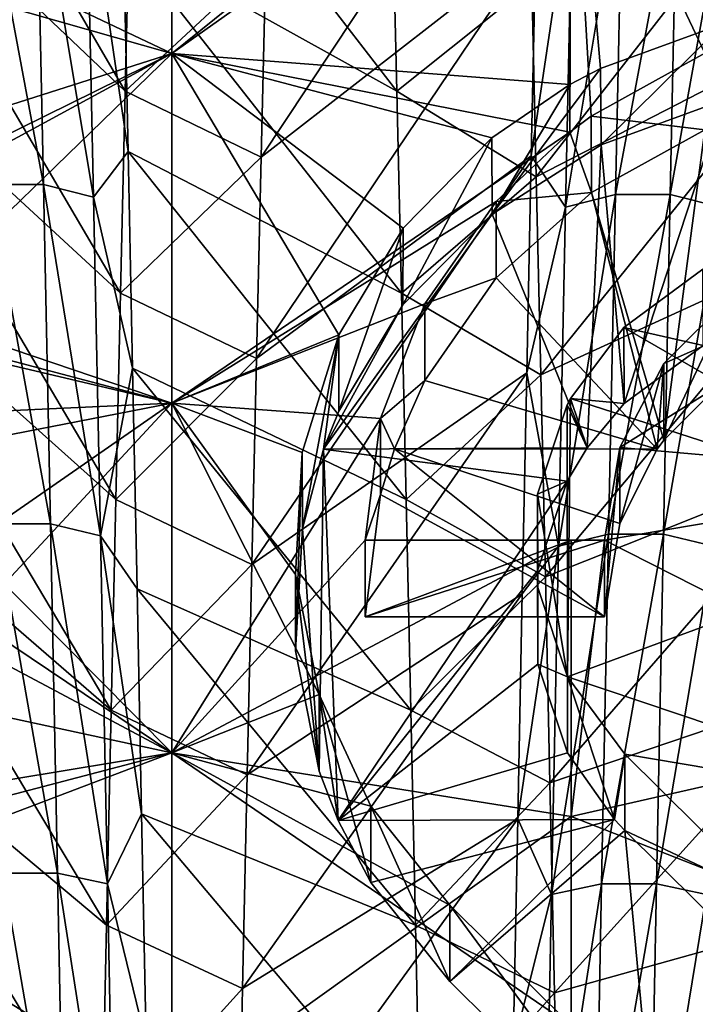
# Model space of a CAD drawing. Units: millimetres. Extents: x -46 to 126, y -124 to 0.
# Drawn here: x -39 to -37, y -88 to -86 of the extents above; entities that cross this region are included whole.
import ezdxf

# ---------------------------------------------------------------- set-up
doc = ezdxf.new("R2010")
doc.units = ezdxf.units.MM
doc.header["$LTSCALE"] = 81.481481
for name, color, linetype in [('1480', 7, 'CONTINUOUS'), ('1483', 7, 'CONTINUOUS'), ('1582', 7, 'CONTINUOUS'), ('1584', 7, 'CONTINUOUS'), ('1750', 7, 'CONTINUOUS'), ('1751', 7, 'CONTINUOUS'), ('1752', 7, 'CONTINUOUS'), ('1878', 7, 'CONTINUOUS'), ('1879', 7, 'CONTINUOUS'), ('1881', 7, 'CONTINUOUS'), ('1882', 7, 'CONTINUOUS'), ('1887', 7, 'CONTINUOUS'), ('1897', 7, 'CONTINUOUS'), ('1907', 7, 'CONTINUOUS'), ('1908', 7, 'CONTINUOUS'), ('1909', 7, 'CONTINUOUS')]:
    doc.layers.add(name, color=color, linetype=linetype)

msp = doc.modelspace()

# ---------------------------------------------------------------- linework, layer by layer
at = {"layer": '1480', "linetype": 'Continuous'}
for points in [[(-38.3458, -85.772, 22.1207), (-38.3458, -84.8961, 21.7579), (-39.3468, -85.2983, 21.9245), (-38.3458, -85.772, 22.1207)], [(-38.3458, -85.772, 22.1207), (-37.3448, -85.0645, 21.8277), (-38.3458, -84.8961, 21.7579), (-38.3458, -85.772, 22.1207)], [(-37.3484, -85.9693, 22.2025), (-37.3448, -85.0645, 21.8277), (-38.3458, -85.772, 22.1207), (-37.3484, -85.9693, 22.2025)], [(-37.3484, -85.9693, 22.2025), (-37.2948, -85.9294, 22.1859), (-37.3448, -85.0645, 21.8277), (-37.3484, -85.9693, 22.2025)], [(-37.01, -85.7715, 22.1205), (-36.695, -85.678, 22.0818), (-37.3448, -85.0645, 21.8277), (-37.01, -85.7715, 22.1205)], [(-37.2948, -85.9294, 22.1859), (-37.01, -85.7715, 22.1205), (-37.3448, -85.0645, 21.8277), (-37.2948, -85.9294, 22.1859)], [(-39.3397, -86.089, 22.2521), (-38.3458, -85.772, 22.1207), (-39.3468, -85.2983, 21.9245), (-39.3397, -86.089, 22.2521)], [(-39.2342, -86.2096, 22.302), (-38.3458, -85.772, 22.1207), (-39.3397, -86.089, 22.2521), (-39.2342, -86.2096, 22.302)], [(-39.0729, -86.4765, 22.4125), (-38.3458, -85.772, 22.1207), (-39.2342, -86.2096, 22.302), (-39.0729, -86.4765, 22.4125)], [(-38.3458, -86.6478, 22.4835), (-38.3458, -85.772, 22.1207), (-39.0729, -86.4765, 22.4125), (-38.3458, -86.6478, 22.4835)], [(-38.3458, -86.6478, 22.4835), (-37.3484, -85.9693, 22.2025), (-38.3458, -85.772, 22.1207), (-38.3458, -86.6478, 22.4835)], [(-37.5327, -86.1426, 22.2742), (-37.3484, -85.9693, 22.2025), (-38.3458, -86.6478, 22.4835), (-37.5327, -86.1426, 22.2742)], [(-37.7117, -86.3994, 22.3806), (-37.5327, -86.1426, 22.2742), (-38.3458, -86.6478, 22.4835), (-37.7117, -86.3994, 22.3806)], [(-37.113, -86.5486, 22.4424), (-37.2232, -86.7591, 22.5296), (-36.3421, -86.2091, 22.3018), (-37.113, -86.5486, 22.4424)], [(-36.3421, -86.2091, 22.3018), (-37.2232, -86.7591, 22.5296), (-36.3438, -86.8371, 22.5619), (-36.3421, -86.2091, 22.3018)], [(-36.9406, -86.3774, 22.3715), (-37.113, -86.5486, 22.4424), (-36.3421, -86.2091, 22.3018), (-36.9406, -86.3774, 22.3715)], [(-37.8231, -86.6862, 22.4994), (-37.7117, -86.3994, 22.3806), (-38.3458, -86.6478, 22.4835), (-37.8231, -86.6862, 22.4994)], [(-38.981, -86.7714, 22.5347), (-38.3458, -86.6478, 22.4835), (-39.0729, -86.4765, 22.4125), (-38.981, -86.7714, 22.5347)], [(-38.3458, -87.5237, 22.8463), (-38.3458, -86.6478, 22.4835), (-39.0232, -87.3778, 22.7859), (-38.3458, -87.5237, 22.8463)], [(-39.0232, -87.3778, 22.7859), (-38.3458, -86.6478, 22.4835), (-38.9645, -87.0773, 22.6614), (-39.0232, -87.3778, 22.7859)], [(-38.9645, -87.0773, 22.6614), (-38.3458, -86.6478, 22.4835), (-38.981, -86.7714, 22.5347), (-38.9645, -87.0773, 22.6614)], [(-38.3458, -87.5237, 22.8463), (-37.8231, -86.6862, 22.4994), (-38.3458, -86.6478, 22.4835), (-38.3458, -87.5237, 22.8463)], [(-37.8613, -86.9915, 22.6259), (-37.8231, -86.6862, 22.4994), (-38.3458, -87.5237, 22.8463), (-37.8613, -86.9915, 22.6259)], [(-37.2232, -86.7591, 22.5296), (-37.2613, -86.9915, 22.6259), (-36.3438, -86.8371, 22.5619), (-37.2232, -86.7591, 22.5296)], [(-36.3438, -86.8371, 22.5619), (-37.2613, -86.9915, 22.6259), (-36.3438, -87.4566, 22.8185), (-36.3438, -86.8371, 22.5619)], [(-37.3448, -86.9915, 22.6259), (-37.8613, -86.9915, 22.6259), (-38.3458, -87.5237, 22.8463), (-37.3448, -86.9915, 22.6259)], [(-37.3448, -87.6836, 22.9126), (-37.3448, -86.9915, 22.6259), (-38.3458, -87.5237, 22.8463), (-37.3448, -87.6836, 22.9126)], [(-37.3448, -86.9915, 22.6259), (-37.3448, -87.6836, 22.9126), (-37.2613, -86.9915, 22.6259), (-37.3448, -86.9915, 22.6259)], [(-37.2613, -86.9915, 22.6259), (-37.3448, -87.6836, 22.9126), (-36.3438, -87.4566, 22.8185), (-37.2613, -86.9915, 22.6259)], [(-39.1534, -87.6578, 22.9018), (-38.3458, -87.5237, 22.8463), (-39.0232, -87.3778, 22.7859), (-39.1534, -87.6578, 22.9018)], [(-36.3438, -87.4566, 22.8185), (-37.3448, -87.6836, 22.9126), (-36.3438, -88.0761, 23.0751), (-36.3438, -87.4566, 22.8185)], [(-38.3458, -88.3995, 23.2091), (-38.3458, -87.5237, 22.8463), (-39.3508, -87.9052, 23.0043), (-38.3458, -88.3995, 23.2091)], [(-39.3508, -87.9052, 23.0043), (-38.3458, -87.5237, 22.8463), (-39.1534, -87.6578, 22.9018), (-39.3508, -87.9052, 23.0043)], [(-38.3458, -88.3995, 23.2091), (-37.3448, -87.6836, 22.9126), (-38.3458, -87.5237, 22.8463), (-38.3458, -88.3995, 23.2091)], [(-37.3448, -88.3757, 23.1992), (-37.3448, -87.6836, 22.9126), (-38.3458, -88.3995, 23.2091), (-37.3448, -88.3757, 23.1992)], [(-37.3448, -87.6836, 22.9126), (-37.3448, -88.3757, 23.1992), (-36.3438, -88.0761, 23.0751), (-37.3448, -87.6836, 22.9126)], [(-39.3468, -88.8085, 23.3785), (-38.3458, -88.3995, 23.2091), (-39.3508, -87.9052, 23.0043), (-39.3468, -88.8085, 23.3785)], [(-36.3438, -88.0761, 23.0751), (-37.3448, -88.3757, 23.1992), (-36.5264, -88.2571, 23.1501), (-36.3438, -88.0761, 23.0751)]]:
    msp.add_3dface(points, dxfattribs=at)
at = {"layer": '1483', "linetype": 'Continuous'}
for points in [[(-38.3455, -84.8961, -21.7579), (-38.3455, -85.772, -22.1207), (-39.3465, -85.4874, -22.0029), (-38.3455, -84.8961, -21.7579)], [(-38.3455, -84.8961, -21.7579), (-37.3445, -84.9666, -21.7871), (-38.3455, -85.772, -22.1207), (-38.3455, -84.8961, -21.7579)], [(-37.3445, -84.9666, -21.7871), (-37.3479, -85.8503, -22.1531), (-38.3455, -85.772, -22.1207), (-37.3445, -84.9666, -21.7871)], [(-37.3479, -85.8503, -22.1531), (-37.3445, -84.9666, -21.7871), (-37.2712, -85.8096, -22.1363), (-37.3479, -85.8503, -22.1531)], [(-37.2712, -85.8096, -22.1363), (-37.3445, -84.9666, -21.7871), (-36.962, -85.6971, -22.0897), (-37.2712, -85.8096, -22.1363)], [(-36.962, -85.6971, -22.0897), (-37.3445, -84.9666, -21.7871), (-36.6344, -85.6528, -22.0714), (-36.962, -85.6971, -22.0897)], [(-39.3465, -85.4874, -22.0029), (-38.3455, -85.772, -22.1207), (-39.3398, -86.3112, -22.3441), (-39.3465, -85.4874, -22.0029)], [(-38.3455, -85.772, -22.1207), (-38.3455, -86.6478, -22.4835), (-39.3398, -86.3112, -22.3441), (-38.3455, -85.772, -22.1207)], [(-37.7658, -86.2096, -22.302), (-37.9271, -86.4765, -22.4125), (-38.3455, -85.772, -22.1207), (-37.7658, -86.2096, -22.302)], [(-38.3455, -85.772, -22.1207), (-37.9271, -86.4765, -22.4125), (-38.3455, -86.6478, -22.4835), (-38.3455, -85.772, -22.1207)], [(-37.5435, -85.9836, -22.2084), (-37.7658, -86.2096, -22.302), (-38.3455, -85.772, -22.1207), (-37.5435, -85.9836, -22.2084)], [(-37.3479, -85.8503, -22.1531), (-37.5435, -85.9836, -22.2084), (-38.3455, -85.772, -22.1207), (-37.3479, -85.8503, -22.1531)], [(-39.3398, -86.3112, -22.3441), (-38.3455, -86.6478, -22.4835), (-39.2883, -86.3994, -22.3806), (-39.3398, -86.3112, -22.3441)], [(-37.015, -86.3122, -22.3445), (-36.3435, -86.9599, -22.6128), (-37.213, -86.4588, -22.4052), (-37.015, -86.3122, -22.3445)], [(-39.2883, -86.3994, -22.3806), (-38.3455, -86.6478, -22.4835), (-39.1769, -86.6862, -22.4994), (-39.2883, -86.3994, -22.3806)], [(-37.213, -86.4588, -22.4052), (-36.3435, -86.9599, -22.6128), (-37.3466, -86.6367, -22.4789), (-37.213, -86.4588, -22.4052)], [(-37.9271, -86.4765, -22.4125), (-38.019, -86.7714, -22.5347), (-38.3455, -86.6478, -22.4835), (-37.9271, -86.4765, -22.4125)], [(-38.3455, -86.6478, -22.4835), (-38.3455, -87.5237, -22.8463), (-39.1769, -86.6862, -22.4994), (-38.3455, -86.6478, -22.4835)], [(-38.0355, -87.0773, -22.6614), (-37.9768, -87.3778, -22.7859), (-38.3455, -86.6478, -22.4835), (-38.0355, -87.0773, -22.6614)], [(-38.3455, -86.6478, -22.4835), (-37.9768, -87.3778, -22.7859), (-38.3455, -87.5237, -22.8463), (-38.3455, -86.6478, -22.4835)], [(-38.019, -86.7714, -22.5347), (-38.0355, -87.0773, -22.6614), (-38.3455, -86.6478, -22.4835), (-38.019, -86.7714, -22.5347)], [(-37.3551, -86.6524, -22.4854), (-37.354, -87.3331, -22.7674), (-37.4291, -86.8759, -22.578), (-37.3551, -86.6524, -22.4854)], [(-37.3466, -86.6367, -22.4789), (-37.354, -87.3331, -22.7674), (-37.3551, -86.6524, -22.4854), (-37.3466, -86.6367, -22.4789)], [(-37.3466, -86.6367, -22.4789), (-36.3435, -86.9599, -22.6128), (-37.354, -87.3331, -22.7674), (-37.3466, -86.6367, -22.4789)], [(-39.1769, -86.6862, -22.4994), (-38.3455, -87.5237, -22.8463), (-39.1387, -86.9915, -22.6259), (-39.1769, -86.6862, -22.4994)], [(-37.4291, -86.8759, -22.578), (-37.354, -87.3331, -22.7674), (-37.4288, -87.1097, -22.6748), (-37.4291, -86.8759, -22.578)], [(-36.3435, -86.9599, -22.6128), (-36.3435, -87.6729, -22.9081), (-37.354, -87.3331, -22.7674), (-36.3435, -86.9599, -22.6128)], [(-39.1387, -86.9915, -22.6259), (-38.3455, -87.5237, -22.8463), (-39.3465, -86.9915, -22.6259), (-39.1387, -86.9915, -22.6259)], [(-39.3465, -86.9915, -22.6259), (-38.3455, -87.5237, -22.8463), (-39.3465, -87.7856, -22.9548), (-39.3465, -86.9915, -22.6259)], [(-36.3435, -87.6729, -22.9081), (-37.2103, -87.5271, -22.8477), (-37.354, -87.3331, -22.7674), (-36.3435, -87.6729, -22.9081)], [(-37.9768, -87.3778, -22.7859), (-37.8466, -87.6578, -22.9018), (-38.3455, -87.5237, -22.8463), (-37.9768, -87.3778, -22.7859)], [(-38.3455, -87.5237, -22.8463), (-38.3455, -88.3995, -23.2091), (-39.3465, -87.7856, -22.9548), (-38.3455, -87.5237, -22.8463)], [(-37.6492, -87.9052, -23.0043), (-37.3445, -88.207, -23.1293), (-38.3455, -87.5237, -22.8463), (-37.6492, -87.9052, -23.0043)], [(-38.3455, -87.5237, -22.8463), (-37.3445, -88.207, -23.1293), (-38.3455, -88.3995, -23.2091), (-38.3455, -87.5237, -22.8463)], [(-37.8466, -87.6578, -22.9018), (-37.6492, -87.9052, -23.0043), (-38.3455, -87.5237, -22.8463), (-37.8466, -87.6578, -22.9018)], [(-37.2103, -87.5271, -22.8477), (-36.3435, -87.6729, -22.9081), (-36.842, -87.8921, -22.9989), (-37.2103, -87.5271, -22.8477)], [(-39.3465, -87.7856, -22.9548), (-38.3455, -88.3995, -23.2091), (-39.3465, -88.5796, -23.2837), (-39.3465, -87.7856, -22.9548)]]:
    msp.add_3dface(points, dxfattribs=at)
at = {"layer": '1582', "linetype": 'Continuous'}
for points in [[(-37.7821, -85.8668, 15.5875), (-37.7938, -85.3731, 15.2066), (-37.4437, -85.5957, 15.3815), (-37.7821, -85.8668, 15.5875)], [(-37.4323, -86.0813, 15.7453), (-37.7821, -85.8668, 15.5875), (-37.4437, -85.5957, 15.3815), (-37.4323, -86.0813, 15.7453)], [(-37.7703, -86.3723, 15.9524), (-37.7821, -85.8668, 15.5875), (-37.4323, -86.0813, 15.7453), (-37.7703, -86.3723, 15.9524)], [(-37.4209, -86.5773, 16.0934), (-37.7703, -86.3723, 15.9524), (-37.4323, -86.0813, 15.7453), (-37.4209, -86.5773, 16.0934)], [(-37.7586, -86.8893, 16.3008), (-37.7703, -86.3723, 15.9524), (-37.4209, -86.5773, 16.0934), (-37.7586, -86.8893, 16.3008)], [(-37.4095, -87.0833, 16.4255), (-37.7586, -86.8893, 16.3008), (-37.4209, -86.5773, 16.0934), (-37.4095, -87.0833, 16.4255)], [(-37.7469, -87.4173, 16.6325), (-37.7586, -86.8893, 16.3008), (-37.4095, -87.0833, 16.4255), (-37.7469, -87.4173, 16.6325)], [(-37.3981, -87.5993, 16.7415), (-37.7469, -87.4173, 16.6325), (-37.4095, -87.0833, 16.4255), (-37.3981, -87.5993, 16.7415)], [(-37.7351, -87.9555, 16.9471), (-37.7469, -87.4173, 16.6325), (-37.3981, -87.5993, 16.7415), (-37.7351, -87.9555, 16.9471)], [(-37.3867, -88.1248, 17.0413), (-37.7351, -87.9555, 16.9471), (-37.3981, -87.5993, 16.7415), (-37.3867, -88.1248, 17.0413)], [(-37.7234, -88.5036, 17.2444), (-37.7351, -87.9555, 16.9471), (-37.3867, -88.1248, 17.0413), (-37.7234, -88.5036, 17.2444)], [(-37.3754, -88.6596, 17.3248), (-37.7234, -88.5036, 17.2444), (-37.3867, -88.1248, 17.0413), (-37.3754, -88.6596, 17.3248)]]:
    msp.add_3dface(points, dxfattribs=at)
at = {"layer": '1584', "linetype": 'Continuous'}
for points in [[(-38.4509, -85.3731, -15.2066), (-38.4627, -85.8668, -15.5875), (-38.1102, -85.5385, -15.3371), (-38.4509, -85.3731, -15.2066)], [(-38.1102, -85.5385, -15.3371), (-38.4627, -85.8668, -15.5875), (-38.1218, -86.0316, -15.7092), (-38.1102, -85.5385, -15.3371)], [(-38.4627, -85.8668, -15.5875), (-38.4744, -86.3723, -15.9524), (-38.1218, -86.0316, -15.7092), (-38.4627, -85.8668, -15.5875)], [(-38.1218, -86.0316, -15.7092), (-38.4744, -86.3723, -15.9524), (-38.1334, -86.5362, -16.0654), (-38.1218, -86.0316, -15.7092)], [(-38.4744, -86.3723, -15.9524), (-38.4861, -86.8893, -16.3008), (-38.1334, -86.5362, -16.0654), (-38.4744, -86.3723, -15.9524)], [(-38.1334, -86.5362, -16.0654), (-38.4861, -86.8893, -16.3008), (-38.1451, -87.0523, -16.4057), (-38.1334, -86.5362, -16.0654)], [(-38.4861, -86.8893, -16.3008), (-38.4979, -87.4173, -16.6325), (-38.1451, -87.0523, -16.4057), (-38.4861, -86.8893, -16.3008)], [(-38.1451, -87.0523, -16.4057), (-38.4979, -87.4173, -16.6325), (-38.1567, -87.5787, -16.7293), (-38.1451, -87.0523, -16.4057)], [(-38.4979, -87.4173, -16.6325), (-38.5096, -87.9555, -16.9471), (-38.1567, -87.5787, -16.7293), (-38.4979, -87.4173, -16.6325)], [(-38.1567, -87.5787, -16.7293), (-38.5096, -87.9555, -16.9471), (-38.1683, -88.1141, -17.0355), (-38.1567, -87.5787, -16.7293)], [(-38.5096, -87.9555, -16.9471), (-38.5213, -88.5036, -17.2444), (-38.1683, -88.1141, -17.0355), (-38.5096, -87.9555, -16.9471)], [(-38.1683, -88.1141, -17.0355), (-38.5213, -88.5036, -17.2444), (-38.1799, -88.6571, -17.3235), (-38.1683, -88.1141, -17.0355)]]:
    msp.add_3dface(points, dxfattribs=at)
at = {"layer": '1750', "linetype": 'Continuous'}
for points in [[(-38.6847, -85.2754, 17.0099), (-38.6672, -86.1, 17.5732), (-38.8219, -85.2754, 17.0098), (-38.6847, -85.2754, 17.0099)], [(-38.8219, -85.2754, 17.0098), (-38.6672, -86.1, 17.5732), (-38.8045, -86.1, 17.5731), (-38.8219, -85.2754, 17.0098)], [(-38.5593, -85.3098, 16.9619), (-38.5418, -86.1321, 17.5237), (-38.6847, -85.2754, 17.0099), (-38.5593, -85.3098, 16.9619)], [(-38.6847, -85.2754, 17.0099), (-38.5418, -86.1321, 17.5237), (-38.6672, -86.1, 17.5732), (-38.6847, -85.2754, 17.0099)], [(-37.2337, -86.1252, -17.5894), (-37.2162, -85.2998, -17.0273), (-37.3591, -86.1574, -17.5397), (-37.2337, -86.1252, -17.5894)], [(-37.3591, -86.1574, -17.5397), (-37.2162, -85.2998, -17.0273), (-37.3416, -85.3343, -16.9792), (-37.3591, -86.1574, -17.5397)], [(-37.0965, -86.1252, -17.5895), (-37.079, -85.2997, -17.0274), (-37.2337, -86.1252, -17.5894), (-37.0965, -86.1252, -17.5895)], [(-37.2337, -86.1252, -17.5894), (-37.079, -85.2997, -17.0274), (-37.2162, -85.2998, -17.0273), (-37.2337, -86.1252, -17.5894)], [(-37.0965, -86.1252, -17.5895), (-36.9536, -85.3341, -16.9794), (-37.079, -85.2997, -17.0274), (-37.0965, -86.1252, -17.5895)], [(-38.5418, -86.1321, 17.5237), (-38.5593, -85.3098, 16.9619), (-38.4554, -86.0173, 17.3226), (-38.5418, -86.1321, 17.5237)], [(-38.4554, -86.0173, 17.3226), (-38.5593, -85.3098, 16.9619), (-38.4668, -85.4856, 16.9581), (-38.4554, -86.0173, 17.3226)], [(-37.3591, -86.1574, -17.5397), (-37.3416, -85.3343, -16.9792), (-37.4448, -86.0289, -17.3302), (-37.3591, -86.1574, -17.5397)], [(-37.4448, -86.0289, -17.3302), (-37.3416, -85.3343, -16.9792), (-37.4335, -85.4969, -16.9661), (-37.4448, -86.0289, -17.3302)], [(-36.971, -86.1572, -17.5399), (-36.9536, -85.3341, -16.9794), (-37.0965, -86.1252, -17.5895), (-36.971, -86.1572, -17.5399)], [(-38.4441, -86.5601, 17.6704), (-38.5418, -86.1321, 17.5237), (-38.4554, -86.0173, 17.3226), (-38.4441, -86.5601, 17.6704)], [(-37.4562, -86.5719, -17.6777), (-37.3591, -86.1574, -17.5397), (-37.4448, -86.0289, -17.3302), (-37.4562, -86.5719, -17.6777)], [(-38.6672, -86.1, 17.5732), (-38.6498, -86.9505, 18.0966), (-38.8045, -86.1, 17.5731), (-38.6672, -86.1, 17.5732)], [(-38.8045, -86.1, 17.5731), (-38.6498, -86.9505, 18.0966), (-38.787, -86.9505, 18.0965), (-38.8045, -86.1, 17.5731)], [(-38.5418, -86.1321, 17.5237), (-38.5243, -86.9802, 18.0455), (-38.6672, -86.1, 17.5732), (-38.5418, -86.1321, 17.5237)], [(-38.6672, -86.1, 17.5732), (-38.5243, -86.9802, 18.0455), (-38.6498, -86.9505, 18.0966), (-38.6672, -86.1, 17.5732)], [(-38.5243, -86.9802, 18.0455), (-38.5418, -86.1321, 17.5237), (-38.4441, -86.5601, 17.6704), (-38.5243, -86.9802, 18.0455)], [(-37.2511, -86.9765, -18.1116), (-37.2337, -86.1252, -17.5894), (-37.3765, -87.0062, -18.0604), (-37.2511, -86.9765, -18.1116)], [(-37.3765, -87.0062, -18.0604), (-37.2337, -86.1252, -17.5894), (-37.3591, -86.1574, -17.5397), (-37.3765, -87.0062, -18.0604)], [(-37.1139, -86.9764, -18.1117), (-37.0965, -86.1252, -17.5895), (-37.2511, -86.9765, -18.1116), (-37.1139, -86.9764, -18.1117)], [(-37.2511, -86.9765, -18.1116), (-37.0965, -86.1252, -17.5895), (-37.2337, -86.1252, -17.5894), (-37.2511, -86.9765, -18.1116)], [(-37.1139, -86.9764, -18.1117), (-36.971, -86.1572, -17.5399), (-37.0965, -86.1252, -17.5895), (-37.1139, -86.9764, -18.1117)], [(-37.3765, -87.0062, -18.0604), (-37.3591, -86.1574, -17.5397), (-37.4562, -86.5719, -17.6777), (-37.3765, -87.0062, -18.0604)], [(-36.9885, -87.0061, -18.0606), (-36.971, -86.1572, -17.5399), (-37.1139, -86.9764, -18.1117), (-36.9885, -87.0061, -18.0606)], [(-38.4327, -87.1134, 18.0012), (-38.5243, -86.9802, 18.0455), (-38.4441, -86.5601, 17.6704), (-38.4327, -87.1134, 18.0012)], [(-37.4675, -87.1254, -18.0081), (-37.3765, -87.0062, -18.0604), (-37.4562, -86.5719, -17.6777), (-37.4675, -87.1254, -18.0081)], [(-38.6498, -86.9505, 18.0966), (-38.6323, -87.825, 18.5788), (-38.787, -86.9505, 18.0965), (-38.6498, -86.9505, 18.0966)], [(-38.787, -86.9505, 18.0965), (-38.6323, -87.825, 18.5788), (-38.7696, -87.825, 18.5787), (-38.787, -86.9505, 18.0965)], [(-38.5243, -86.9802, 18.0455), (-38.5069, -87.8522, 18.5264), (-38.6498, -86.9505, 18.0966), (-38.5243, -86.9802, 18.0455)], [(-38.6498, -86.9505, 18.0966), (-38.5069, -87.8522, 18.5264), (-38.6323, -87.825, 18.5788), (-38.6498, -86.9505, 18.0966)], [(-37.2686, -87.8516, -18.5926), (-37.2511, -86.9765, -18.1116), (-37.394, -87.8789, -18.54), (-37.2686, -87.8516, -18.5926)], [(-37.394, -87.8789, -18.54), (-37.2511, -86.9765, -18.1116), (-37.3765, -87.0062, -18.0604), (-37.394, -87.8789, -18.54)], [(-37.1314, -87.8516, -18.5926), (-37.1139, -86.9764, -18.1117), (-37.2686, -87.8516, -18.5926), (-37.1314, -87.8516, -18.5926)], [(-37.2686, -87.8516, -18.5926), (-37.1139, -86.9764, -18.1117), (-37.2511, -86.9765, -18.1116), (-37.2686, -87.8516, -18.5926)], [(-37.1314, -87.8516, -18.5926), (-36.9885, -87.0061, -18.0606), (-37.1139, -86.9764, -18.1117), (-37.1314, -87.8516, -18.5926)], [(-38.5069, -87.8522, 18.5264), (-38.5243, -86.9802, 18.0455), (-38.4214, -87.6767, 18.3146), (-38.5069, -87.8522, 18.5264)], [(-38.4214, -87.6767, 18.3146), (-38.5243, -86.9802, 18.0455), (-38.4327, -87.1134, 18.0012), (-38.4214, -87.6767, 18.3146)], [(-37.394, -87.8789, -18.54), (-37.3765, -87.0062, -18.0604), (-37.4789, -87.6889, -18.3212), (-37.394, -87.8789, -18.54)], [(-37.4789, -87.6889, -18.3212), (-37.3765, -87.0062, -18.0604), (-37.4675, -87.1254, -18.0081), (-37.4789, -87.6889, -18.3212)], [(-37.0059, -87.8788, -18.5402), (-36.9885, -87.0061, -18.0606), (-37.1314, -87.8516, -18.5926), (-37.0059, -87.8788, -18.5402)], [(-38.41, -88.2494, 18.6105), (-38.5069, -87.8522, 18.5264), (-38.4214, -87.6767, 18.3146), (-38.41, -88.2494, 18.6105)], [(-37.4902, -88.2618, -18.6166), (-37.394, -87.8789, -18.54), (-37.4789, -87.6889, -18.3212), (-37.4902, -88.2618, -18.6166)], [(-38.6323, -87.825, 18.5788), (-38.6149, -88.7214, 19.0188), (-38.7696, -87.825, 18.5787), (-38.6323, -87.825, 18.5788)], [(-38.7696, -87.825, 18.5787), (-38.6149, -88.7214, 19.0188), (-38.7521, -88.7215, 19.0187), (-38.7696, -87.825, 18.5787)], [(-38.5069, -87.8522, 18.5264), (-38.4894, -88.7462, 18.9652), (-38.6323, -87.825, 18.5788), (-38.5069, -87.8522, 18.5264)], [(-38.6323, -87.825, 18.5788), (-38.4894, -88.7462, 18.9652), (-38.6149, -88.7214, 19.0188), (-38.6323, -87.825, 18.5788)], [(-38.4894, -88.7462, 18.9652), (-38.5069, -87.8522, 18.5264), (-38.41, -88.2494, 18.6105), (-38.4894, -88.7462, 18.9652)], [(-37.286, -88.7487, -19.0313), (-37.2686, -87.8516, -18.5926), (-37.4114, -88.7735, -18.9775), (-37.286, -88.7487, -19.0313)], [(-37.4114, -88.7735, -18.9775), (-37.2686, -87.8516, -18.5926), (-37.394, -87.8789, -18.54), (-37.4114, -88.7735, -18.9775)], [(-37.1488, -88.7487, -19.0314), (-37.1314, -87.8516, -18.5926), (-37.286, -88.7487, -19.0313), (-37.1488, -88.7487, -19.0314)], [(-37.286, -88.7487, -19.0313), (-37.1314, -87.8516, -18.5926), (-37.2686, -87.8516, -18.5926), (-37.286, -88.7487, -19.0313)], [(-37.1488, -88.7487, -19.0314), (-37.0059, -87.8788, -18.5402), (-37.1314, -87.8516, -18.5926), (-37.1488, -88.7487, -19.0314)], [(-37.4114, -88.7735, -18.9775), (-37.394, -87.8789, -18.54), (-37.4902, -88.2618, -18.6166), (-37.4114, -88.7735, -18.9775)], [(-37.0234, -88.7734, -18.9777), (-37.0059, -87.8788, -18.5402), (-37.1488, -88.7487, -19.0314), (-37.0234, -88.7734, -18.9777)]]:
    msp.add_3dface(points, dxfattribs=at)
at = {"layer": '1751', "linetype": 'Continuous'}
for points in [[(-38.1102, -85.5385, -15.3371), (-38.1218, -86.0316, -15.7092), (-37.4221, -84.9765, -16.5857), (-38.1102, -85.5385, -15.3371)], [(-38.1218, -86.0316, -15.7092), (-37.4335, -85.4969, -16.9661), (-37.4221, -84.9765, -16.5857), (-38.1218, -86.0316, -15.7092)], [(-37.4323, -86.0813, 15.7453), (-37.4437, -85.5957, 15.3815), (-36.7408, -85.1939, 16.7477), (-37.4323, -86.0813, 15.7453)], [(-37.4323, -86.0813, 15.7453), (-36.7408, -85.1939, 16.7477), (-36.7295, -85.7193, 17.1213), (-37.4323, -86.0813, 15.7453)], [(-38.1218, -86.0316, -15.7092), (-38.1334, -86.5362, -16.0654), (-37.4335, -85.4969, -16.9661), (-38.1218, -86.0316, -15.7092)], [(-38.1334, -86.5362, -16.0654), (-37.4448, -86.0289, -17.3302), (-37.4335, -85.4969, -16.9661), (-38.1334, -86.5362, -16.0654)], [(-37.4209, -86.5773, 16.0934), (-37.4323, -86.0813, 15.7453), (-36.7295, -85.7193, 17.1213), (-37.4209, -86.5773, 16.0934)], [(-37.4209, -86.5773, 16.0934), (-36.7295, -85.7193, 17.1213), (-36.7181, -86.256, 17.4784), (-37.4209, -86.5773, 16.0934)], [(-38.1334, -86.5362, -16.0654), (-38.1451, -87.0523, -16.4057), (-37.4448, -86.0289, -17.3302), (-38.1334, -86.5362, -16.0654)], [(-38.1451, -87.0523, -16.4057), (-37.4562, -86.5719, -17.6777), (-37.4448, -86.0289, -17.3302), (-38.1451, -87.0523, -16.4057)], [(-37.4095, -87.0833, 16.4255), (-37.4209, -86.5773, 16.0934), (-36.7181, -86.256, 17.4784), (-37.4095, -87.0833, 16.4255)], [(-37.4095, -87.0833, 16.4255), (-36.7181, -86.256, 17.4784), (-36.7067, -86.8034, 17.8187), (-37.4095, -87.0833, 16.4255)], [(-38.1451, -87.0523, -16.4057), (-38.1567, -87.5787, -16.7293), (-37.4562, -86.5719, -17.6777), (-38.1451, -87.0523, -16.4057)], [(-38.1567, -87.5787, -16.7293), (-37.4675, -87.1254, -18.0081), (-37.4562, -86.5719, -17.6777), (-38.1567, -87.5787, -16.7293)], [(-37.3981, -87.5993, 16.7415), (-37.4095, -87.0833, 16.4255), (-36.7067, -86.8034, 17.8187), (-37.3981, -87.5993, 16.7415)], [(-37.3981, -87.5993, 16.7415), (-36.7067, -86.8034, 17.8187), (-36.6954, -87.3612, 18.1419), (-37.3981, -87.5993, 16.7415)], [(-38.1567, -87.5787, -16.7293), (-38.1683, -88.1141, -17.0355), (-37.4675, -87.1254, -18.0081), (-38.1567, -87.5787, -16.7293)], [(-38.1683, -88.1141, -17.0355), (-37.4789, -87.6889, -18.3212), (-37.4675, -87.1254, -18.0081), (-38.1683, -88.1141, -17.0355)], [(-37.3867, -88.1248, 17.0413), (-37.3981, -87.5993, 16.7415), (-36.6954, -87.3612, 18.1419), (-37.3867, -88.1248, 17.0413)], [(-37.3867, -88.1248, 17.0413), (-36.6954, -87.3612, 18.1419), (-36.684, -87.9288, 18.4476), (-37.3867, -88.1248, 17.0413)], [(-38.1683, -88.1141, -17.0355), (-38.1799, -88.6571, -17.3235), (-37.4789, -87.6889, -18.3212), (-38.1683, -88.1141, -17.0355)], [(-38.1799, -88.6571, -17.3235), (-37.4902, -88.2618, -18.6166), (-37.4789, -87.6889, -18.3212), (-38.1799, -88.6571, -17.3235)], [(-37.3754, -88.6596, 17.3248), (-37.3867, -88.1248, 17.0413), (-36.684, -87.9288, 18.4476), (-37.3754, -88.6596, 17.3248)], [(-37.3754, -88.6596, 17.3248), (-36.684, -87.9288, 18.4476), (-36.6727, -88.5055, 18.7356), (-37.3754, -88.6596, 17.3248)]]:
    msp.add_3dface(points, dxfattribs=at)
at = {"layer": '1752', "linetype": 'Continuous'}
for points in [[(-38.4627, -85.8668, -15.5875), (-39.1481, -84.6913, -16.3665), (-39.1594, -85.2051, -16.7558), (-38.4627, -85.8668, -15.5875)], [(-38.4627, -85.8668, -15.5875), (-38.4509, -85.3731, -15.2066), (-39.1481, -84.6913, -16.3665), (-38.4627, -85.8668, -15.5875)], [(-37.7938, -85.3731, 15.2066), (-37.7821, -85.8668, 15.5875), (-38.4781, -84.9655, 16.5773), (-37.7938, -85.3731, 15.2066)], [(-37.7821, -85.8668, 15.5875), (-38.4668, -85.4856, 16.9581), (-38.4781, -84.9655, 16.5773), (-37.7821, -85.8668, 15.5875)], [(-38.4744, -86.3723, -15.9524), (-39.1594, -85.2051, -16.7558), (-39.1708, -85.7307, -17.1291), (-38.4744, -86.3723, -15.9524)], [(-38.4744, -86.3723, -15.9524), (-38.4627, -85.8668, -15.5875), (-39.1594, -85.2051, -16.7558), (-38.4744, -86.3723, -15.9524)], [(-37.7821, -85.8668, 15.5875), (-37.7703, -86.3723, 15.9524), (-38.4668, -85.4856, 16.9581), (-37.7821, -85.8668, 15.5875)], [(-37.7703, -86.3723, 15.9524), (-38.4554, -86.0173, 17.3226), (-38.4668, -85.4856, 16.9581), (-37.7703, -86.3723, 15.9524)], [(-38.4861, -86.8893, -16.3008), (-39.1708, -85.7307, -17.1291), (-39.1821, -86.2676, -17.4859), (-38.4861, -86.8893, -16.3008)], [(-38.4861, -86.8893, -16.3008), (-38.4744, -86.3723, -15.9524), (-39.1708, -85.7307, -17.1291), (-38.4861, -86.8893, -16.3008)], [(-37.7703, -86.3723, 15.9524), (-37.7586, -86.8893, 16.3008), (-38.4554, -86.0173, 17.3226), (-37.7703, -86.3723, 15.9524)], [(-37.7586, -86.8893, 16.3008), (-38.4441, -86.5601, 17.6704), (-38.4554, -86.0173, 17.3226), (-37.7586, -86.8893, 16.3008)], [(-38.4979, -87.4173, -16.6325), (-39.1821, -86.2676, -17.4859), (-39.1935, -86.8153, -17.8258), (-38.4979, -87.4173, -16.6325)], [(-38.4979, -87.4173, -16.6325), (-38.4861, -86.8893, -16.3008), (-39.1821, -86.2676, -17.4859), (-38.4979, -87.4173, -16.6325)], [(-37.7586, -86.8893, 16.3008), (-37.7469, -87.4173, 16.6325), (-38.4441, -86.5601, 17.6704), (-37.7586, -86.8893, 16.3008)], [(-37.7469, -87.4173, 16.6325), (-38.4327, -87.1134, 18.0012), (-38.4441, -86.5601, 17.6704), (-37.7469, -87.4173, 16.6325)], [(-38.5096, -87.9555, -16.9471), (-39.1935, -86.8153, -17.8258), (-39.2049, -87.3733, -18.1486), (-38.5096, -87.9555, -16.9471)], [(-38.5096, -87.9555, -16.9471), (-38.4979, -87.4173, -16.6325), (-39.1935, -86.8153, -17.8258), (-38.5096, -87.9555, -16.9471)], [(-37.7469, -87.4173, 16.6325), (-37.7351, -87.9555, 16.9471), (-38.4327, -87.1134, 18.0012), (-37.7469, -87.4173, 16.6325)], [(-37.7351, -87.9555, 16.9471), (-38.4214, -87.6767, 18.3146), (-38.4327, -87.1134, 18.0012), (-37.7351, -87.9555, 16.9471)], [(-38.5213, -88.5036, -17.2444), (-39.2049, -87.3733, -18.1486), (-39.2162, -87.941, -18.454), (-38.5213, -88.5036, -17.2444)], [(-38.5213, -88.5036, -17.2444), (-38.5096, -87.9555, -16.9471), (-39.2049, -87.3733, -18.1486), (-38.5213, -88.5036, -17.2444)], [(-37.7351, -87.9555, 16.9471), (-37.7234, -88.5036, 17.2444), (-38.4214, -87.6767, 18.3146), (-37.7351, -87.9555, 16.9471)], [(-37.7234, -88.5036, 17.2444), (-38.41, -88.2494, 18.6105), (-38.4214, -87.6767, 18.3146), (-37.7234, -88.5036, 17.2444)], [(-38.5331, -89.061, -17.5238), (-39.2162, -87.941, -18.454), (-39.2276, -88.518, -18.7416), (-38.5331, -89.061, -17.5238)], [(-38.5331, -89.061, -17.5238), (-38.5213, -88.5036, -17.2444), (-39.2162, -87.941, -18.454), (-38.5331, -89.061, -17.5238)]]:
    msp.add_3dface(points, dxfattribs=at)
at = {"layer": '1878', "linetype": 'Continuous'}
for points in [[(-36.963, -85.889, -21.628), (-37.2121, -86.6492, -21.9429), (-37.2701, -86.0007, -21.6743), (-36.963, -85.889, -21.628)], [(-37.0141, -86.5034, -21.8825), (-37.2121, -86.6492, -21.9429), (-36.963, -85.889, -21.628), (-37.0141, -86.5034, -21.8825)], [(-37.2701, -86.0007, -21.6743), (-37.3045, -86.7601, -21.9888), (-37.543, -86.1743, -21.7462), (-37.2701, -86.0007, -21.6743)], [(-37.2121, -86.6492, -21.9429), (-37.3045, -86.7601, -21.9888), (-37.2701, -86.0007, -21.6743), (-37.2121, -86.6492, -21.9429)], [(-37.3045, -86.7601, -21.9888), (-37.9654, -86.763, -21.99), (-37.543, -86.1743, -21.7462), (-37.3045, -86.7601, -21.9888)], [(-37.543, -86.1743, -21.7462), (-37.9654, -86.763, -21.99), (-37.7664, -86.4017, -21.8404), (-37.543, -86.1743, -21.7462)], [(-37.9654, -86.763, -21.99), (-37.9271, -86.6684, -21.9508), (-37.7664, -86.4017, -21.8404), (-37.9654, -86.763, -21.99)], [(-37.9654, -86.763, -21.99), (-37.9766, -87.5695, -22.3241), (-38.0187, -86.9618, -22.0724), (-37.9654, -86.763, -21.99)], [(-37.9291, -87.6937, -22.3755), (-37.9766, -87.5695, -22.3241), (-37.9654, -86.763, -21.99), (-37.9291, -87.6937, -22.3755)], [(-37.3045, -86.7601, -21.9888), (-37.3553, -86.8438, -22.0235), (-37.9654, -86.763, -21.99), (-37.3045, -86.7601, -21.9888)], [(-37.3553, -86.8438, -22.0235), (-37.9291, -87.6937, -22.3755), (-37.9654, -86.763, -21.99), (-37.3553, -86.8438, -22.0235)], [(-37.4292, -87.068, -22.1164), (-37.9291, -87.6937, -22.3755), (-37.3553, -86.8438, -22.0235), (-37.4292, -87.068, -22.1164)], [(-38.0187, -86.9618, -22.0724), (-37.9766, -87.5695, -22.3241), (-38.0356, -87.2687, -22.1995), (-38.0187, -86.9618, -22.0724)], [(-37.4285, -87.3014, -22.213), (-37.9291, -87.6937, -22.3755), (-37.4292, -87.068, -22.1164), (-37.4285, -87.3014, -22.213)], [(-37.3543, -87.5237, -22.3051), (-37.9291, -87.6937, -22.3755), (-37.4285, -87.3014, -22.213), (-37.3543, -87.5237, -22.3051)], [(-37.2365, -87.6907, -22.3743), (-37.9291, -87.6937, -22.3755), (-37.3543, -87.5237, -22.3051), (-37.2365, -87.6907, -22.3743)], [(-37.9291, -87.6937, -22.3755), (-37.2365, -87.6907, -22.3743), (-37.8469, -87.8485, -22.4396), (-37.9291, -87.6937, -22.3755)], [(-37.2365, -87.6907, -22.3743), (-37.6492, -88.0965, -22.5424), (-37.8469, -87.8485, -22.4396), (-37.2365, -87.6907, -22.3743)], [(-37.2103, -87.7185, -22.3858), (-37.6492, -88.0965, -22.5424), (-37.2365, -87.6907, -22.3743), (-37.2103, -87.7185, -22.3858)], [(-37.1269, -88.614, -22.7567), (-37.6492, -88.0965, -22.5424), (-37.2103, -87.7185, -22.3858), (-37.1269, -88.614, -22.7567)], [(-36.842, -88.0834, -22.537), (-37.1269, -88.614, -22.7567), (-37.2103, -87.7185, -22.3858), (-36.842, -88.0834, -22.537)], [(-36.4736, -88.4484, -22.6881), (-37.1269, -88.614, -22.7567), (-36.842, -88.0834, -22.537), (-36.4736, -88.4484, -22.6881)]]:
    msp.add_3dface(points, dxfattribs=at)
at = {"layer": '1879', "linetype": 'Continuous'}
for points in [[(-37.2712, -85.8096, -22.1363), (-36.962, -85.6971, -22.0897), (-37.2701, -86.0007, -21.6743), (-37.2712, -85.8096, -22.1363)], [(-36.962, -85.6971, -22.0897), (-36.963, -85.889, -21.628), (-37.2701, -86.0007, -21.6743), (-36.962, -85.6971, -22.0897)], [(-37.3479, -85.8503, -22.1531), (-37.2712, -85.8096, -22.1363), (-37.543, -86.1743, -21.7462), (-37.3479, -85.8503, -22.1531)], [(-37.2712, -85.8096, -22.1363), (-37.2701, -86.0007, -21.6743), (-37.543, -86.1743, -21.7462), (-37.2712, -85.8096, -22.1363)], [(-37.5435, -85.9836, -22.2084), (-37.3479, -85.8503, -22.1531), (-37.543, -86.1743, -21.7462), (-37.5435, -85.9836, -22.2084)], [(-37.7658, -86.2096, -22.302), (-37.5435, -85.9836, -22.2084), (-37.7664, -86.4017, -21.8404), (-37.7658, -86.2096, -22.302)], [(-37.5435, -85.9836, -22.2084), (-37.543, -86.1743, -21.7462), (-37.7664, -86.4017, -21.8404), (-37.5435, -85.9836, -22.2084)], [(-37.9271, -86.4765, -22.4125), (-37.7658, -86.2096, -22.302), (-37.9271, -86.6684, -21.9508), (-37.9271, -86.4765, -22.4125)], [(-37.9271, -86.6684, -21.9508), (-37.7658, -86.2096, -22.302), (-37.7664, -86.4017, -21.8404), (-37.9271, -86.6684, -21.9508)], [(-38.019, -86.7714, -22.5347), (-37.9271, -86.4765, -22.4125), (-38.0187, -86.9618, -22.0724), (-38.019, -86.7714, -22.5347)], [(-37.9271, -86.4765, -22.4125), (-37.9654, -86.763, -21.99), (-38.0187, -86.9618, -22.0724), (-37.9271, -86.4765, -22.4125)], [(-37.9654, -86.763, -21.99), (-37.9271, -86.4765, -22.4125), (-37.9271, -86.6684, -21.9508), (-37.9654, -86.763, -21.99)], [(-38.0355, -87.0773, -22.6614), (-38.019, -86.7714, -22.5347), (-38.0356, -87.2687, -22.1995), (-38.0355, -87.0773, -22.6614)], [(-38.019, -86.7714, -22.5347), (-38.0187, -86.9618, -22.0724), (-38.0356, -87.2687, -22.1995), (-38.019, -86.7714, -22.5347)], [(-37.9766, -87.5695, -22.3241), (-38.0355, -87.0773, -22.6614), (-38.0356, -87.2687, -22.1995), (-37.9766, -87.5695, -22.3241)], [(-37.9768, -87.3778, -22.7859), (-38.0355, -87.0773, -22.6614), (-37.9766, -87.5695, -22.3241), (-37.9768, -87.3778, -22.7859)], [(-37.8466, -87.6578, -22.9018), (-37.9768, -87.3778, -22.7859), (-37.8469, -87.8485, -22.4396), (-37.8466, -87.6578, -22.9018)], [(-37.9768, -87.3778, -22.7859), (-37.9291, -87.6937, -22.3755), (-37.8469, -87.8485, -22.4396), (-37.9768, -87.3778, -22.7859)], [(-37.9291, -87.6937, -22.3755), (-37.9768, -87.3778, -22.7859), (-37.9766, -87.5695, -22.3241), (-37.9291, -87.6937, -22.3755)], [(-37.6492, -88.0965, -22.5424), (-37.8466, -87.6578, -22.9018), (-37.8469, -87.8485, -22.4396), (-37.6492, -88.0965, -22.5424)], [(-37.6492, -87.9052, -23.0043), (-37.8466, -87.6578, -22.9018), (-37.6492, -88.0965, -22.5424), (-37.6492, -87.9052, -23.0043)]]:
    msp.add_3dface(points, dxfattribs=at)
at = {"layer": '1881', "linetype": 'Continuous'}
for points in [[(-37.015, -86.3122, -22.3445), (-37.213, -86.4588, -22.4052), (-37.0141, -86.5034, -21.8825), (-37.015, -86.3122, -22.3445)], [(-37.213, -86.4588, -22.4052), (-37.3466, -86.6367, -22.4789), (-37.2121, -86.6492, -21.9429), (-37.213, -86.4588, -22.4052)], [(-37.213, -86.4588, -22.4052), (-37.2121, -86.6492, -21.9429), (-37.0141, -86.5034, -21.8825), (-37.213, -86.4588, -22.4052)], [(-37.3551, -86.6524, -22.4854), (-37.4291, -86.8759, -22.578), (-37.3553, -86.8438, -22.0235), (-37.3551, -86.6524, -22.4854)], [(-37.3551, -86.6524, -22.4854), (-37.3553, -86.8438, -22.0235), (-37.3045, -86.7601, -21.9888), (-37.3551, -86.6524, -22.4854)], [(-37.3466, -86.6367, -22.4789), (-37.3551, -86.6524, -22.4854), (-37.3045, -86.7601, -21.9888), (-37.3466, -86.6367, -22.4789)], [(-37.3466, -86.6367, -22.4789), (-37.3045, -86.7601, -21.9888), (-37.2121, -86.6492, -21.9429), (-37.3466, -86.6367, -22.4789)], [(-37.4291, -86.8759, -22.578), (-37.4292, -87.068, -22.1164), (-37.3553, -86.8438, -22.0235), (-37.4291, -86.8759, -22.578)], [(-37.4291, -86.8759, -22.578), (-37.4288, -87.1097, -22.6748), (-37.4292, -87.068, -22.1164), (-37.4291, -86.8759, -22.578)], [(-37.4288, -87.1097, -22.6748), (-37.4285, -87.3014, -22.213), (-37.4292, -87.068, -22.1164), (-37.4288, -87.1097, -22.6748)], [(-37.4288, -87.1097, -22.6748), (-37.354, -87.3331, -22.7674), (-37.4285, -87.3014, -22.213), (-37.4288, -87.1097, -22.6748)], [(-37.354, -87.3331, -22.7674), (-37.3543, -87.5237, -22.3051), (-37.4285, -87.3014, -22.213), (-37.354, -87.3331, -22.7674)], [(-37.354, -87.3331, -22.7674), (-37.2365, -87.6907, -22.3743), (-37.3543, -87.5237, -22.3051), (-37.354, -87.3331, -22.7674)], [(-37.354, -87.3331, -22.7674), (-37.2103, -87.5271, -22.8477), (-37.2365, -87.6907, -22.3743), (-37.354, -87.3331, -22.7674)], [(-37.2103, -87.5271, -22.8477), (-37.2103, -87.7185, -22.3858), (-37.2365, -87.6907, -22.3743), (-37.2103, -87.5271, -22.8477)]]:
    msp.add_3dface(points, dxfattribs=at)
at = {"layer": '1882', "linetype": 'Continuous'}
for points in [[(-37.2103, -87.5271, -22.8477), (-36.842, -87.8921, -22.9989), (-37.2103, -87.7185, -22.3858), (-37.2103, -87.5271, -22.8477)], [(-36.842, -87.8921, -22.9989), (-36.842, -88.0834, -22.537), (-37.2103, -87.7185, -22.3858), (-36.842, -87.8921, -22.9989)]]:
    msp.add_3dface(points, dxfattribs=at)
at = {"layer": '1887', "linetype": 'Continuous'}
for points in [[(-37.3445, -88.207, -23.1293), (-37.6492, -87.9052, -23.0043), (-37.1269, -88.614, -22.7567), (-37.3445, -88.207, -23.1293)], [(-37.6492, -87.9052, -23.0043), (-37.6492, -88.0965, -22.5424), (-37.1269, -88.614, -22.7567), (-37.6492, -87.9052, -23.0043)]]:
    msp.add_3dface(points, dxfattribs=at)
at = {"layer": '1897', "linetype": 'Continuous'}
for points in [[(-37.2939, -86.1202, 21.7237), (-37.113, -86.7404, 21.9806), (-37.0103, -85.9633, 21.6588), (-37.2939, -86.1202, 21.7237)], [(-37.113, -86.7404, 21.9806), (-36.9412, -86.5693, 21.9098), (-37.0103, -85.9633, 21.6588), (-37.113, -86.7404, 21.9806)], [(-37.5329, -86.3339, 21.8123), (-37.1292, -86.7632, 21.9901), (-37.2939, -86.1202, 21.7237), (-37.5329, -86.3339, 21.8123)], [(-37.1292, -86.7632, 21.9901), (-37.113, -86.7404, 21.9806), (-37.2939, -86.1202, 21.7237), (-37.1292, -86.7632, 21.9901)], [(-37.7118, -86.5911, 21.9188), (-37.1292, -86.7632, 21.9901), (-37.5329, -86.3339, 21.8123), (-37.7118, -86.5911, 21.9188)], [(-37.7881, -86.7625, 21.9898), (-37.1292, -86.7632, 21.9901), (-37.7118, -86.5911, 21.9188), (-37.7881, -86.7625, 21.9898)], [(-37.7881, -86.7625, 21.9898), (-37.8228, -86.8769, 22.0372), (-37.2613, -87.1829, 22.1639), (-37.7881, -86.7625, 21.9898)], [(-37.1292, -86.7632, 21.9901), (-37.7881, -86.7625, 21.9898), (-37.2228, -86.9497, 22.0674), (-37.1292, -86.7632, 21.9901)], [(-37.2228, -86.9497, 22.0674), (-37.7881, -86.7625, 21.9898), (-37.2613, -87.1829, 22.1639), (-37.2228, -86.9497, 22.0674)], [(-37.2613, -87.1829, 22.1639), (-37.8228, -86.8769, 22.0372), (-37.8613, -87.1829, 22.1639), (-37.2613, -87.1829, 22.1639)]]:
    msp.add_3dface(points, dxfattribs=at)
at = {"layer": '1907', "linetype": 'Continuous'}
for points in [[(-37.01, -85.7715, 22.1205), (-37.2948, -85.9294, 22.1859), (-37.0103, -85.9633, 21.6588), (-37.01, -85.7715, 22.1205)], [(-37.2948, -85.9294, 22.1859), (-37.3484, -85.9693, 22.2025), (-37.2939, -86.1202, 21.7237), (-37.2948, -85.9294, 22.1859)], [(-37.2948, -85.9294, 22.1859), (-37.2939, -86.1202, 21.7237), (-37.0103, -85.9633, 21.6588), (-37.2948, -85.9294, 22.1859)], [(-37.3484, -85.9693, 22.2025), (-37.5327, -86.1426, 22.2742), (-37.2939, -86.1202, 21.7237), (-37.3484, -85.9693, 22.2025)], [(-37.5327, -86.1426, 22.2742), (-37.5329, -86.3339, 21.8123), (-37.2939, -86.1202, 21.7237), (-37.5327, -86.1426, 22.2742)], [(-37.5327, -86.1426, 22.2742), (-37.7117, -86.3994, 22.3806), (-37.5329, -86.3339, 21.8123), (-37.5327, -86.1426, 22.2742)], [(-37.7117, -86.3994, 22.3806), (-37.7118, -86.5911, 21.9188), (-37.5329, -86.3339, 21.8123), (-37.7117, -86.3994, 22.3806)], [(-37.7117, -86.3994, 22.3806), (-37.8231, -86.6862, 22.4994), (-37.7118, -86.5911, 21.9188), (-37.7117, -86.3994, 22.3806)], [(-37.8231, -86.6862, 22.4994), (-37.7881, -86.7625, 21.9898), (-37.7118, -86.5911, 21.9188), (-37.8231, -86.6862, 22.4994)], [(-37.8231, -86.6862, 22.4994), (-37.8613, -86.9915, 22.6259), (-37.8228, -86.8769, 22.0372), (-37.8231, -86.6862, 22.4994)], [(-37.7881, -86.7625, 21.9898), (-37.8231, -86.6862, 22.4994), (-37.8228, -86.8769, 22.0372), (-37.7881, -86.7625, 21.9898)], [(-37.8228, -86.8769, 22.0372), (-37.8613, -86.9915, 22.6259), (-37.8613, -87.1829, 22.1639), (-37.8228, -86.8769, 22.0372)]]:
    msp.add_3dface(points, dxfattribs=at)
at = {"layer": '1908', "linetype": 'Continuous'}
for points in [[(-37.8613, -86.9915, 22.6259), (-37.3448, -86.9915, 22.6259), (-37.8613, -87.1829, 22.1639), (-37.8613, -86.9915, 22.6259)], [(-37.3448, -86.9915, 22.6259), (-37.2613, -86.9915, 22.6259), (-37.8613, -87.1829, 22.1639), (-37.3448, -86.9915, 22.6259)], [(-37.2613, -86.9915, 22.6259), (-37.2613, -87.1829, 22.1639), (-37.8613, -87.1829, 22.1639), (-37.2613, -86.9915, 22.6259)]]:
    msp.add_3dface(points, dxfattribs=at)
at = {"layer": '1909', "linetype": 'Continuous'}
for points in [[(-37.113, -86.5486, 22.4424), (-36.9406, -86.3774, 22.3715), (-37.113, -86.7404, 21.9806), (-37.113, -86.5486, 22.4424)], [(-36.9406, -86.3774, 22.3715), (-36.9412, -86.5693, 21.9098), (-37.113, -86.7404, 21.9806), (-36.9406, -86.3774, 22.3715)], [(-37.2232, -86.7591, 22.5296), (-37.113, -86.5486, 22.4424), (-37.2228, -86.9497, 22.0674), (-37.2232, -86.7591, 22.5296)], [(-37.113, -86.5486, 22.4424), (-37.1292, -86.7632, 21.9901), (-37.2228, -86.9497, 22.0674), (-37.113, -86.5486, 22.4424)], [(-37.113, -86.5486, 22.4424), (-37.113, -86.7404, 21.9806), (-37.1292, -86.7632, 21.9901), (-37.113, -86.5486, 22.4424)], [(-37.2613, -86.9915, 22.6259), (-37.2232, -86.7591, 22.5296), (-37.2613, -87.1829, 22.1639), (-37.2613, -86.9915, 22.6259)], [(-37.2232, -86.7591, 22.5296), (-37.2228, -86.9497, 22.0674), (-37.2613, -87.1829, 22.1639), (-37.2232, -86.7591, 22.5296)]]:
    msp.add_3dface(points, dxfattribs=at)

doc.saveas('drawing.dxf')
